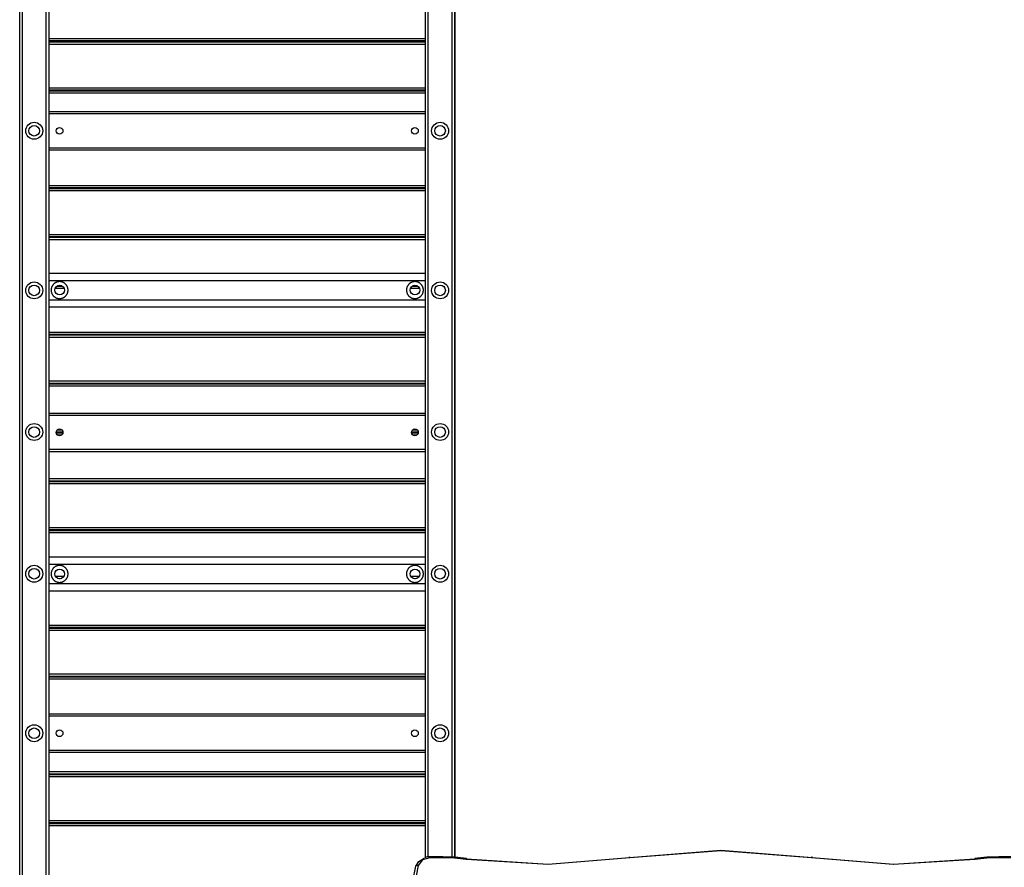
# Model space of a CAD drawing. Units: inches. Extents: x -13 to 112, y -42 to 141.
# Drawn here: x 45 to 66, y 11 to 29 of the extents above; entities that cross this region are included whole.
import ezdxf

# ---------------------------------------------------------------- set-up
doc = ezdxf.new("R2010")
doc.units = ezdxf.units.IN
doc.header["$MEASUREMENT"] = 0
doc.layers.add('Ebene 1', color=7, linetype='Continuous')

# ---------------------------------------------------------------- blocks, each defined once
blk = doc.blocks.new('block 2')
at = {"layer": 'Ebene 1', "color": 179, "lineweight": 25, "true_color": 0x1a171b}
for points in [[(45.448, 10.548), (45.448, 29.748)], [(45.498, 29.899), (45.498, 10.399)], [(45.998, 10.399), (45.998, 29.899)], [(46.048, 29.899), (46.048, 10.399)], [(53.843, 11.355), (53.843, 29.899)], [(53.893, 29.899), (53.893, 11.362)], [(54.393, 11.361), (54.393, 29.899)], [(54.443, 29.899), (54.443, 11.357)], [(45.448, 11.148), (45.448, 29.148)], [(54.448, 29.148), (54.448, 11.356)], [(46.048, 28.286), (53.843, 28.286)], [(53.843, 28.236), (46.048, 28.236)], [(46.048, 28.216), (53.843, 28.216)], [(53.843, 28.166), (46.048, 28.166)], [(46.048, 27.266), (53.843, 27.266)], [(53.843, 27.216), (46.048, 27.216)], [(46.048, 27.206), (53.843, 27.206)], [(53.843, 27.156), (46.048, 27.156)], [(46.048, 26.777), (53.843, 26.777)], [(53.843, 26.727), (46.048, 26.727)], [(46.048, 26.027), (53.843, 26.027)], [(53.843, 25.977), (46.048, 25.977)], [(46.048, 25.246), (53.843, 25.246)], [(53.843, 25.196), (46.048, 25.196)], [(46.048, 25.186), (53.843, 25.186)], [(53.843, 25.136), (46.048, 25.136)], [(46.048, 24.236), (53.843, 24.236)], [(53.843, 24.186), (46.048, 24.186)], [(46.048, 24.176), (53.843, 24.176)], [(53.843, 24.126), (46.048, 24.126)], [(46.048, 23.435), (53.843, 23.435)], [(46.048, 23.285), (53.843, 23.285)], [(46.448, 23.085), (46.448, 23.093), (46.447, 23.102), (46.446, 23.11), (46.445, 23.119), (46.443, 23.127), (46.44, 23.136), (46.44, 23.138), (46.439, 23.14), (46.439, 23.142), (46.438, 23.143), (46.436, 23.148), (46.435, 23.152), (46.431, 23.159), (46.427, 23.167), (46.423, 23.174), (46.418, 23.182), (46.416, 23.185), (46.414, 23.189), (46.411, 23.192), (46.408, 23.196), (46.403, 23.202), (46.396, 23.209), (46.39, 23.214), (46.384, 23.22), (46.377, 23.225), (46.37, 23.23), (46.369, 23.231), (46.367, 23.232), (46.365, 23.233), (46.363, 23.235), (46.359, 23.237), (46.356, 23.239), (46.348, 23.243), (46.34, 23.246), (46.332, 23.25), (46.324, 23.252), (46.32, 23.253), (46.316, 23.254), (46.314, 23.255), (46.312, 23.255), (46.309, 23.256), (46.307, 23.256), (46.299, 23.257), (46.29, 23.259), (46.282, 23.259), (46.273, 23.26), (46.265, 23.259), (46.256, 23.259), (46.254, 23.259), (46.251, 23.258), (46.249, 23.258), (46.247, 23.257), (46.243, 23.257), (46.239, 23.256), (46.23, 23.254), (46.222, 23.252), (46.214, 23.25), (46.206, 23.246), (46.204, 23.245), (46.202, 23.244), (46.2, 23.244), (46.198, 23.243), (46.194, 23.241), (46.19, 23.239), (46.183, 23.235), (46.176, 23.23), (46.169, 23.225), (46.162, 23.22), (46.159, 23.217), (46.156, 23.214), (46.152, 23.211), (46.149, 23.209), (46.143, 23.202), (46.138, 23.196), (46.132, 23.189), (46.128, 23.182), (46.123, 23.174), (46.119, 23.167), (46.117, 23.163), (46.115, 23.159), (46.113, 23.156), (46.112, 23.152), (46.108, 23.143), (46.106, 23.136), (46.103, 23.127), (46.101, 23.119), (46.101, 23.115), (46.1, 23.11), (46.1, 23.108), (46.099, 23.106), (46.099, 23.104), (46.099, 23.102), (46.098, 23.093), (46.098, 23.085), (46.098, 23.076), (46.099, 23.067), (46.1, 23.059), (46.101, 23.05), (46.102, 23.048), (46.102, 23.046), (46.103, 23.044), (46.103, 23.042), (46.104, 23.038), (46.106, 23.034), (46.108, 23.026), (46.111, 23.018), (46.115, 23.01), (46.118, 23.002), (46.12, 23), (46.121, 22.998), (46.122, 22.996), (46.123, 22.995), (46.125, 22.991), (46.127, 22.987), (46.132, 22.98), (46.138, 22.974), (46.143, 22.967), (46.149, 22.961), (46.152, 22.958), (46.155, 22.955), (46.157, 22.953), (46.158, 22.952), (46.16, 22.951), (46.162, 22.95), (46.169, 22.944), (46.176, 22.939), (46.183, 22.935), (46.19, 22.931), (46.198, 22.927), (46.206, 22.923), (46.208, 22.922), (46.21, 22.921), (46.212, 22.921), (46.214, 22.92), (46.218, 22.918), (46.222, 22.917), (46.23, 22.915), (46.239, 22.913), (46.247, 22.911), (46.255, 22.911), (46.26, 22.91), (46.264, 22.91), (46.268, 22.91), (46.273, 22.91), (46.282, 22.91), (46.29, 22.911), (46.298, 22.911), (46.307, 22.913), (46.315, 22.915), (46.324, 22.917), (46.326, 22.918), (46.328, 22.918), (46.33, 22.919), (46.332, 22.92), (46.336, 22.921), (46.34, 22.923), (46.348, 22.926), (46.355, 22.93), (46.363, 22.934), (46.37, 22.939), (46.372, 22.94), (46.374, 22.942), (46.375, 22.943), (46.377, 22.944), (46.381, 22.947), (46.384, 22.949), (46.39, 22.955), (46.396, 22.961), (46.403, 22.967), (46.408, 22.974), (46.411, 22.977), (46.414, 22.98), (46.415, 22.982), (46.416, 22.984), (46.417, 22.986), (46.418, 22.987), (46.423, 22.994), (46.427, 23.002), (46.431, 23.009), (46.435, 23.017), (46.437, 23.025), (46.44, 23.034), (46.441, 23.036), (46.442, 23.038), (46.442, 23.04), (46.443, 23.042), (46.444, 23.046), (46.445, 23.05), (46.446, 23.059), (46.447, 23.067), (46.448, 23.076), (46.448, 23.085), (46.448, 23.085)], [(53.798, 23.085), (53.798, 23.093), (53.797, 23.102), (53.796, 23.11), (53.794, 23.119), (53.792, 23.127), (53.79, 23.136), (53.79, 23.138), (53.789, 23.14), (53.788, 23.142), (53.788, 23.143), (53.786, 23.148), (53.784, 23.152), (53.781, 23.159), (53.777, 23.167), (53.773, 23.174), (53.769, 23.182), (53.766, 23.185), (53.763, 23.189), (53.761, 23.192), (53.758, 23.196), (53.753, 23.202), (53.747, 23.209), (53.741, 23.214), (53.734, 23.22), (53.727, 23.225), (53.72, 23.23), (53.718, 23.231), (53.717, 23.232), (53.715, 23.233), (53.713, 23.235), (53.709, 23.237), (53.705, 23.239), (53.698, 23.243), (53.69, 23.246), (53.682, 23.25), (53.674, 23.252), (53.67, 23.253), (53.666, 23.254), (53.664, 23.255), (53.661, 23.255), (53.659, 23.256), (53.657, 23.256), (53.649, 23.257), (53.64, 23.259), (53.632, 23.259), (53.623, 23.26), (53.614, 23.259), (53.606, 23.259), (53.604, 23.259), (53.602, 23.258), (53.599, 23.258), (53.597, 23.257), (53.593, 23.257), (53.588, 23.256), (53.581, 23.254), (53.572, 23.252), (53.564, 23.25), (53.556, 23.246), (53.554, 23.245), (53.552, 23.244), (53.55, 23.244), (53.548, 23.243), (53.544, 23.241), (53.54, 23.239), (53.533, 23.235), (53.526, 23.23), (53.519, 23.225), (53.512, 23.22), (53.509, 23.217), (53.505, 23.214), (53.502, 23.211), (53.499, 23.209), (53.493, 23.202), (53.488, 23.196), (53.482, 23.189), (53.478, 23.182), (53.473, 23.174), (53.469, 23.167), (53.467, 23.163), (53.465, 23.159), (53.463, 23.156), (53.461, 23.152), (53.458, 23.143), (53.455, 23.136), (53.453, 23.127), (53.451, 23.119), (53.451, 23.115), (53.45, 23.11), (53.45, 23.108), (53.449, 23.106), (53.449, 23.104), (53.449, 23.102), (53.448, 23.093), (53.448, 23.085), (53.448, 23.076), (53.449, 23.067), (53.45, 23.059), (53.451, 23.05), (53.452, 23.048), (53.452, 23.046), (53.453, 23.044), (53.453, 23.042), (53.454, 23.038), (53.455, 23.034), (53.458, 23.026), (53.461, 23.018), (53.465, 23.01), (53.469, 23.002), (53.47, 23), (53.471, 22.998), (53.472, 22.996), (53.473, 22.995), (53.475, 22.991), (53.478, 22.987), (53.482, 22.98), (53.488, 22.974), (53.493, 22.967), (53.499, 22.961), (53.502, 22.958), (53.505, 22.955), (53.507, 22.953), (53.509, 22.952), (53.51, 22.951), (53.512, 22.95), (53.519, 22.944), (53.525, 22.939), (53.533, 22.935), (53.54, 22.931), (53.548, 22.927), (53.556, 22.923), (53.557, 22.922), (53.56, 22.921), (53.562, 22.921), (53.564, 22.92), (53.568, 22.918), (53.572, 22.917), (53.58, 22.915), (53.588, 22.913), (53.597, 22.911), (53.606, 22.911), (53.61, 22.91), (53.614, 22.91), (53.619, 22.91), (53.623, 22.91), (53.631, 22.91), (53.64, 22.911), (53.649, 22.911), (53.657, 22.913), (53.666, 22.915), (53.674, 22.917), (53.676, 22.918), (53.678, 22.918), (53.68, 22.919), (53.682, 22.92), (53.686, 22.921), (53.69, 22.923), (53.698, 22.926), (53.705, 22.93), (53.713, 22.934), (53.72, 22.939), (53.722, 22.94), (53.724, 22.942), (53.726, 22.943), (53.727, 22.944), (53.73, 22.947), (53.734, 22.949), (53.74, 22.955), (53.747, 22.961), (53.752, 22.967), (53.758, 22.974), (53.761, 22.977), (53.763, 22.98), (53.765, 22.982), (53.766, 22.984), (53.767, 22.986), (53.768, 22.987), (53.773, 22.994), (53.777, 23.002), (53.781, 23.009), (53.784, 23.017), (53.788, 23.025), (53.79, 23.034), (53.791, 23.036), (53.791, 23.038), (53.792, 23.04), (53.792, 23.042), (53.793, 23.046), (53.794, 23.05), (53.796, 23.059), (53.797, 23.067), (53.798, 23.076), (53.798, 23.085), (53.798, 23.085)], [(46.368, 23.116), (46.178, 23.116)], [(46.215, 23.166), (46.331, 23.166)], [(46.313, 23.176), (46.233, 23.176)], [(53.718, 23.116), (53.528, 23.116)], [(53.565, 23.166), (53.681, 23.166)], [(53.663, 23.176), (53.583, 23.176)], [(46.048, 22.885), (53.843, 22.885)], [(46.048, 22.735), (53.843, 22.735)], [(46.048, 22.216), (53.843, 22.216)], [(53.843, 22.166), (46.048, 22.166)], [(46.048, 22.156), (53.843, 22.156)], [(53.843, 22.106), (46.048, 22.106)], [(46.048, 21.206), (53.843, 21.206)], [(53.843, 21.156), (46.048, 21.156)], [(46.048, 21.146), (53.843, 21.146)], [(53.843, 21.096), (46.048, 21.096)], [(46.048, 20.542), (53.843, 20.542)], [(53.843, 20.492), (46.048, 20.492)], [(46.228, 20.196), (46.318, 20.196)], [(53.578, 20.196), (53.668, 20.196)], [(46.343, 20.146), (46.203, 20.146)], [(46.203, 20.136), (46.343, 20.136)], [(46.314, 20.086), (46.232, 20.086)], [(53.693, 20.146), (53.553, 20.146)], [(53.553, 20.136), (53.693, 20.136)], [(53.665, 20.086), (53.581, 20.086)], [(46.048, 19.792), (53.843, 19.792)], [(53.843, 19.742), (46.048, 19.742)], [(46.048, 19.186), (53.843, 19.186)], [(53.843, 19.136), (46.048, 19.136)], [(46.048, 19.126), (53.843, 19.126)], [(53.843, 19.076), (46.048, 19.076)], [(46.048, 18.176), (53.843, 18.176)], [(53.843, 18.126), (46.048, 18.126)], [(46.048, 18.116), (53.843, 18.116)], [(53.843, 18.066), (46.048, 18.066)], [(46.048, 17.566), (53.843, 17.566)], [(46.048, 17.416), (53.843, 17.416)], [(46.448, 17.215), (46.448, 17.224), (46.447, 17.233), (46.446, 17.241), (46.445, 17.25), (46.443, 17.258), (46.44, 17.266), (46.44, 17.269), (46.439, 17.271), (46.439, 17.273), (46.438, 17.275), (46.436, 17.279), (46.435, 17.283), (46.431, 17.291), (46.427, 17.298), (46.423, 17.305), (46.418, 17.313), (46.416, 17.316), (46.414, 17.32), (46.411, 17.323), (46.408, 17.327), (46.403, 17.333), (46.396, 17.339), (46.39, 17.345), (46.384, 17.351), (46.377, 17.356), (46.37, 17.361), (46.369, 17.362), (46.367, 17.363), (46.365, 17.364), (46.363, 17.366), (46.359, 17.368), (46.356, 17.37), (46.348, 17.374), (46.34, 17.377), (46.332, 17.38), (46.324, 17.383), (46.32, 17.384), (46.316, 17.385), (46.314, 17.386), (46.312, 17.386), (46.309, 17.387), (46.307, 17.387), (46.299, 17.389), (46.29, 17.39), (46.282, 17.39), (46.273, 17.39), (46.265, 17.39), (46.256, 17.39), (46.254, 17.389), (46.251, 17.389), (46.249, 17.389), (46.247, 17.389), (46.243, 17.388), (46.239, 17.387), (46.23, 17.385), (46.222, 17.383), (46.214, 17.38), (46.206, 17.377), (46.204, 17.376), (46.202, 17.376), (46.2, 17.375), (46.198, 17.374), (46.194, 17.372), (46.19, 17.37), (46.183, 17.366), (46.176, 17.361), (46.169, 17.356), (46.162, 17.351), (46.159, 17.348), (46.156, 17.345), (46.152, 17.343), (46.149, 17.339), (46.143, 17.333), (46.138, 17.327), (46.132, 17.32), (46.128, 17.313), (46.123, 17.306), (46.119, 17.299), (46.117, 17.294), (46.115, 17.291), (46.113, 17.287), (46.112, 17.283), (46.108, 17.275), (46.106, 17.266), (46.103, 17.258), (46.101, 17.25), (46.101, 17.246), (46.1, 17.242), (46.1, 17.239), (46.099, 17.237), (46.099, 17.235), (46.099, 17.233), (46.098, 17.224), (46.098, 17.215), (46.098, 17.207), (46.099, 17.199), (46.1, 17.19), (46.101, 17.182), (46.102, 17.179), (46.102, 17.177), (46.103, 17.175), (46.103, 17.173), (46.104, 17.169), (46.106, 17.165), (46.108, 17.157), (46.111, 17.148), (46.115, 17.141), (46.118, 17.133), (46.12, 17.131), (46.121, 17.129), (46.122, 17.127), (46.123, 17.126), (46.125, 17.122), (46.127, 17.118), (46.132, 17.111), (46.138, 17.105), (46.143, 17.098), (46.149, 17.092), (46.152, 17.089), (46.155, 17.086), (46.157, 17.085), (46.158, 17.083), (46.16, 17.082), (46.162, 17.08), (46.169, 17.075), (46.176, 17.07), (46.183, 17.066), (46.19, 17.061), (46.198, 17.057), (46.206, 17.054), (46.208, 17.053), (46.21, 17.053), (46.212, 17.052), (46.214, 17.051), (46.218, 17.049), (46.222, 17.048), (46.23, 17.046), (46.239, 17.044), (46.247, 17.043), (46.255, 17.042), (46.26, 17.041), (46.264, 17.041), (46.268, 17.04), (46.273, 17.04), (46.282, 17.041), (46.29, 17.042), (46.298, 17.042), (46.307, 17.044), (46.315, 17.046), (46.324, 17.048), (46.326, 17.049), (46.328, 17.049), (46.33, 17.05), (46.332, 17.051), (46.336, 17.052), (46.34, 17.054), (46.348, 17.057), (46.355, 17.061), (46.363, 17.066), (46.37, 17.07), (46.372, 17.071), (46.374, 17.072), (46.375, 17.074), (46.377, 17.075), (46.381, 17.078), (46.384, 17.08), (46.39, 17.086), (46.396, 17.091), (46.403, 17.098), (46.408, 17.104), (46.411, 17.108), (46.414, 17.111), (46.415, 17.113), (46.416, 17.115), (46.417, 17.116), (46.418, 17.118), (46.423, 17.126), (46.427, 17.133), (46.431, 17.14), (46.435, 17.148), (46.437, 17.156), (46.44, 17.164), (46.441, 17.167), (46.442, 17.169), (46.442, 17.171), (46.443, 17.173), (46.444, 17.177), (46.445, 17.181), (46.446, 17.19), (46.447, 17.198), (46.448, 17.207), (46.448, 17.215), (46.448, 17.215)], [(53.798, 17.215), (53.798, 17.224), (53.797, 17.233), (53.796, 17.241), (53.794, 17.25), (53.792, 17.258), (53.79, 17.266), (53.79, 17.269), (53.789, 17.271), (53.788, 17.273), (53.788, 17.275), (53.786, 17.279), (53.784, 17.283), (53.781, 17.291), (53.777, 17.298), (53.773, 17.305), (53.769, 17.313), (53.766, 17.316), (53.763, 17.32), (53.761, 17.323), (53.758, 17.327), (53.753, 17.333), (53.747, 17.339), (53.741, 17.345), (53.734, 17.351), (53.727, 17.356), (53.72, 17.361), (53.718, 17.362), (53.717, 17.363), (53.715, 17.364), (53.713, 17.366), (53.709, 17.368), (53.705, 17.37), (53.698, 17.374), (53.69, 17.377), (53.682, 17.38), (53.674, 17.383), (53.67, 17.384), (53.666, 17.385), (53.664, 17.386), (53.661, 17.386), (53.659, 17.387), (53.657, 17.387), (53.649, 17.389), (53.64, 17.39), (53.632, 17.39), (53.623, 17.39), (53.614, 17.39), (53.606, 17.39), (53.604, 17.389), (53.602, 17.389), (53.599, 17.389), (53.597, 17.389), (53.593, 17.388), (53.588, 17.387), (53.581, 17.385), (53.572, 17.383), (53.564, 17.38), (53.556, 17.377), (53.554, 17.376), (53.552, 17.376), (53.55, 17.375), (53.548, 17.374), (53.544, 17.372), (53.54, 17.37), (53.533, 17.366), (53.526, 17.361), (53.519, 17.356), (53.512, 17.351), (53.509, 17.348), (53.505, 17.345), (53.502, 17.343), (53.499, 17.339), (53.493, 17.333), (53.488, 17.327), (53.482, 17.32), (53.478, 17.313), (53.473, 17.306), (53.469, 17.299), (53.467, 17.294), (53.465, 17.291), (53.463, 17.287), (53.461, 17.283), (53.458, 17.275), (53.455, 17.266), (53.453, 17.258), (53.451, 17.25), (53.451, 17.246), (53.45, 17.242), (53.45, 17.239), (53.449, 17.237), (53.449, 17.235), (53.449, 17.233), (53.448, 17.224), (53.448, 17.215), (53.448, 17.207), (53.449, 17.199), (53.45, 17.19), (53.451, 17.182), (53.452, 17.179), (53.452, 17.177), (53.453, 17.175), (53.453, 17.173), (53.454, 17.169), (53.455, 17.165), (53.458, 17.157), (53.461, 17.148), (53.465, 17.141), (53.469, 17.133), (53.47, 17.131), (53.471, 17.129), (53.472, 17.127), (53.473, 17.126), (53.475, 17.122), (53.478, 17.118), (53.482, 17.111), (53.488, 17.105), (53.493, 17.098), (53.499, 17.092), (53.502, 17.089), (53.505, 17.086), (53.507, 17.085), (53.509, 17.083), (53.51, 17.082), (53.512, 17.08), (53.519, 17.075), (53.525, 17.07), (53.533, 17.066), (53.54, 17.061), (53.548, 17.057), (53.556, 17.054), (53.557, 17.053), (53.56, 17.053), (53.562, 17.052), (53.564, 17.051), (53.568, 17.049), (53.572, 17.048), (53.58, 17.046), (53.588, 17.044), (53.597, 17.043), (53.606, 17.042), (53.61, 17.041), (53.614, 17.041), (53.619, 17.04), (53.623, 17.04), (53.631, 17.041), (53.64, 17.042), (53.649, 17.042), (53.657, 17.044), (53.666, 17.046), (53.674, 17.048), (53.676, 17.049), (53.678, 17.049), (53.68, 17.05), (53.682, 17.051), (53.686, 17.052), (53.69, 17.054), (53.698, 17.057), (53.705, 17.061), (53.713, 17.066), (53.72, 17.07), (53.722, 17.071), (53.724, 17.072), (53.726, 17.074), (53.727, 17.075), (53.73, 17.078), (53.734, 17.08), (53.74, 17.086), (53.747, 17.091), (53.752, 17.098), (53.758, 17.104), (53.761, 17.108), (53.763, 17.111), (53.765, 17.113), (53.766, 17.115), (53.767, 17.116), (53.768, 17.118), (53.773, 17.126), (53.777, 17.133), (53.781, 17.14), (53.784, 17.148), (53.788, 17.156), (53.79, 17.164), (53.791, 17.167), (53.791, 17.169), (53.792, 17.171), (53.792, 17.173), (53.793, 17.177), (53.794, 17.181), (53.796, 17.19), (53.797, 17.198), (53.798, 17.207), (53.798, 17.215), (53.798, 17.215)], [(46.186, 17.166), (46.36, 17.166)], [(46.283, 17.116), (46.262, 17.116)], [(53.536, 17.166), (53.71, 17.166)], [(53.634, 17.116), (53.613, 17.116)], [(46.048, 17.015), (53.843, 17.015)], [(46.048, 16.865), (53.843, 16.865)], [(46.048, 16.156), (53.843, 16.156)], [(53.843, 16.106), (46.048, 16.106)], [(46.048, 16.096), (53.843, 16.096)], [(53.843, 16.046), (46.048, 16.046)], [(46.048, 15.146), (53.843, 15.146)], [(53.843, 15.096), (46.048, 15.096)], [(46.048, 15.086), (53.843, 15.086)], [(53.843, 15.036), (46.048, 15.036)], [(46.048, 14.321), (53.843, 14.321)], [(53.843, 14.271), (46.048, 14.271)], [(46.048, 13.571), (53.843, 13.571)], [(53.843, 13.521), (46.048, 13.521)], [(46.048, 13.126), (53.843, 13.126)], [(53.843, 13.076), (46.048, 13.076)], [(46.048, 13.066), (53.843, 13.066)], [(53.843, 13.016), (46.048, 13.016)], [(46.048, 12.116), (53.843, 12.116)], [(53.843, 12.066), (46.048, 12.066)], [(46.048, 12.056), (53.843, 12.056)], [(53.843, 12.006), (46.048, 12.006)], [(58.06, 11.354), (59.948, 11.501), (61.836, 11.354)], [(61.827, 11.342), (59.948, 11.489), (58.069, 11.342)], [(53.641, 11.169), (53.704, 11.27), (53.816, 11.338)], [(53.933, 11.346), (53.778, 11.302), (53.69, 11.188)], [(53.933, 11.367), (53.873, 11.364), (53.82, 11.344)], [(53.933, 11.346), (53.933, 11.361), (53.933, 11.367)], [(54.198, 11.367), (53.933, 11.367)], [(54.198, 11.346), (53.933, 11.346)], [(54.689, 11.333), (54.445, 11.358), (54.198, 11.367)], [(54.198, 11.367), (54.198, 11.361), (54.198, 11.346)], [(54.683, 11.312), (54.441, 11.337), (54.198, 11.346)], [(58.069, 11.342), (56.377, 11.203), (54.683, 11.312)], [(54.691, 11.324), (54.688, 11.332), (54.683, 11.312)], [(54.691, 11.324), (56.377, 11.215), (58.06, 11.354)], [(58.06, 11.354), (58.063, 11.362), (58.069, 11.342)], [(61.836, 11.354), (61.833, 11.362), (61.827, 11.342)], [(65.213, 11.312), (63.518, 11.203), (61.827, 11.342)], [(61.836, 11.354), (63.519, 11.215), (65.205, 11.324)], [(65.205, 11.324), (65.208, 11.332), (65.213, 11.312)], [(65.698, 11.367), (65.452, 11.358), (65.207, 11.333)], [(65.698, 11.346), (65.455, 11.337), (65.213, 11.312)], [(65.698, 11.367), (65.698, 11.361), (65.698, 11.346)], [(65.949, 11.367), (65.698, 11.367)], [(65.949, 11.346), (65.698, 11.346)], [(53.572, 5.352), (53.241, 7.286), (53.264, 9.24), (53.641, 11.169)], [(53.69, 11.188), (53.314, 9.265), (53.291, 7.318), (53.622, 5.389)], [(53.69, 11.188), (53.656, 11.187), (53.641, 11.169)]]:
    blk.add_lwpolyline(points, dxfattribs=at)
for points in [[(45.923, 26.379), (45.923, 26.476), (45.844, 26.554), (45.748, 26.554), (45.651, 26.554), (45.573, 26.476), (45.573, 26.379), (45.573, 26.283), (45.651, 26.204), (45.748, 26.204), (45.844, 26.204), (45.923, 26.283), (45.923, 26.379), (45.923, 26.379), (45.923, 26.379), (45.923, 26.379)], [(45.858, 26.379), (45.858, 26.44), (45.809, 26.489), (45.748, 26.489), (45.687, 26.489), (45.638, 26.44), (45.638, 26.379), (45.638, 26.318), (45.687, 26.27), (45.748, 26.27), (45.808, 26.27), (45.858, 26.319), (45.858, 26.379), (45.858, 26.379), (45.858, 26.379), (45.858, 26.379)], [(54.318, 26.379), (54.318, 26.476), (54.24, 26.554), (54.143, 26.554), (54.047, 26.554), (53.968, 26.476), (53.968, 26.379), (53.968, 26.283), (54.047, 26.204), (54.143, 26.204), (54.239, 26.204), (54.318, 26.283), (54.318, 26.379), (54.318, 26.379), (54.318, 26.379), (54.318, 26.379)], [(54.253, 26.379), (54.253, 26.44), (54.203, 26.489), (54.143, 26.489), (54.082, 26.489), (54.033, 26.44), (54.033, 26.379), (54.033, 26.318), (54.082, 26.27), (54.143, 26.27), (54.203, 26.27), (54.253, 26.319), (54.253, 26.379), (54.253, 26.379), (54.253, 26.379), (54.253, 26.379)], [(46.343, 26.377), (46.343, 26.416), (46.312, 26.447), (46.273, 26.447), (46.234, 26.447), (46.203, 26.416), (46.203, 26.377), (46.203, 26.339), (46.234, 26.307), (46.273, 26.307), (46.312, 26.307), (46.343, 26.339), (46.343, 26.377), (46.343, 26.377), (46.343, 26.377), (46.343, 26.377)], [(53.693, 26.377), (53.693, 26.416), (53.661, 26.447), (53.623, 26.447), (53.584, 26.447), (53.553, 26.416), (53.553, 26.377), (53.553, 26.339), (53.584, 26.307), (53.623, 26.307), (53.661, 26.307), (53.693, 26.339), (53.693, 26.377), (53.693, 26.377), (53.693, 26.377), (53.693, 26.377)], [(45.923, 23.079), (45.923, 23.176), (45.844, 23.254), (45.748, 23.254), (45.651, 23.254), (45.573, 23.176), (45.573, 23.079), (45.573, 22.983), (45.651, 22.904), (45.748, 22.904), (45.844, 22.904), (45.923, 22.983), (45.923, 23.079), (45.923, 23.079), (45.923, 23.079), (45.923, 23.079)], [(54.318, 23.079), (54.318, 23.176), (54.24, 23.254), (54.143, 23.254), (54.047, 23.254), (53.968, 23.176), (53.968, 23.079), (53.968, 22.983), (54.047, 22.904), (54.143, 22.904), (54.239, 22.904), (54.318, 22.983), (54.318, 23.079), (54.318, 23.079), (54.318, 23.079), (54.318, 23.079)], [(45.858, 23.079), (45.858, 23.14), (45.809, 23.189), (45.748, 23.189), (45.687, 23.189), (45.638, 23.14), (45.638, 23.079), (45.638, 23.019), (45.687, 22.969), (45.748, 22.969), (45.808, 22.969), (45.858, 23.019), (45.858, 23.079), (45.858, 23.079), (45.858, 23.079), (45.858, 23.079)], [(46.373, 23.085), (46.373, 23.14), (46.328, 23.184), (46.273, 23.184), (46.218, 23.184), (46.173, 23.14), (46.173, 23.085), (46.173, 23.029), (46.218, 22.984), (46.273, 22.984), (46.328, 22.984), (46.373, 23.03), (46.373, 23.085), (46.373, 23.085), (46.373, 23.085), (46.373, 23.085)], [(53.723, 23.085), (53.723, 23.14), (53.678, 23.184), (53.623, 23.184), (53.568, 23.184), (53.523, 23.14), (53.523, 23.085), (53.523, 23.029), (53.568, 22.984), (53.623, 22.984), (53.678, 22.984), (53.723, 23.03), (53.723, 23.085), (53.723, 23.085), (53.723, 23.085), (53.723, 23.085)], [(54.253, 23.079), (54.253, 23.14), (54.203, 23.189), (54.143, 23.189), (54.082, 23.189), (54.033, 23.14), (54.033, 23.079), (54.033, 23.019), (54.082, 22.969), (54.143, 22.969), (54.203, 22.969), (54.253, 23.019), (54.253, 23.079), (54.253, 23.079), (54.253, 23.079), (54.253, 23.079)], [(45.923, 20.15), (45.923, 20.246), (45.844, 20.325), (45.748, 20.325), (45.651, 20.325), (45.573, 20.246), (45.573, 20.15), (45.573, 20.053), (45.651, 19.975), (45.748, 19.975), (45.844, 19.975), (45.923, 20.053), (45.923, 20.15), (45.923, 20.15), (45.923, 20.15), (45.923, 20.15)], [(45.858, 20.15), (45.858, 20.21), (45.809, 20.259), (45.748, 20.259), (45.687, 20.259), (45.638, 20.21), (45.638, 20.15), (45.638, 20.089), (45.687, 20.039), (45.748, 20.039), (45.808, 20.039), (45.858, 20.089), (45.858, 20.15), (45.858, 20.15), (45.858, 20.15), (45.858, 20.15)], [(46.343, 20.142), (46.343, 20.181), (46.312, 20.213), (46.273, 20.213), (46.234, 20.213), (46.203, 20.181), (46.203, 20.142), (46.203, 20.104), (46.234, 20.073), (46.273, 20.073), (46.312, 20.073), (46.343, 20.104), (46.343, 20.142), (46.343, 20.142), (46.343, 20.142), (46.343, 20.142)], [(53.693, 20.142), (53.693, 20.181), (53.661, 20.213), (53.623, 20.213), (53.584, 20.213), (53.553, 20.181), (53.553, 20.142), (53.553, 20.104), (53.584, 20.073), (53.623, 20.073), (53.661, 20.073), (53.693, 20.104), (53.693, 20.142), (53.693, 20.142), (53.693, 20.142), (53.693, 20.142)], [(54.318, 20.15), (54.318, 20.246), (54.24, 20.325), (54.143, 20.325), (54.047, 20.325), (53.968, 20.246), (53.968, 20.15), (53.968, 20.053), (54.047, 19.975), (54.143, 19.975), (54.239, 19.975), (54.318, 20.053), (54.318, 20.15), (54.318, 20.15), (54.318, 20.15), (54.318, 20.15)], [(54.253, 20.15), (54.253, 20.21), (54.203, 20.259), (54.143, 20.259), (54.082, 20.259), (54.033, 20.21), (54.033, 20.15), (54.033, 20.089), (54.082, 20.039), (54.143, 20.039), (54.203, 20.039), (54.253, 20.089), (54.253, 20.15), (54.253, 20.15), (54.253, 20.15), (54.253, 20.15)], [(45.923, 17.219), (45.923, 17.316), (45.844, 17.394), (45.748, 17.394), (45.651, 17.394), (45.573, 17.316), (45.573, 17.219), (45.573, 17.123), (45.651, 17.044), (45.748, 17.044), (45.844, 17.044), (45.923, 17.124), (45.923, 17.219), (45.923, 17.219), (45.923, 17.219), (45.923, 17.219)], [(45.858, 17.219), (45.858, 17.28), (45.809, 17.33), (45.748, 17.33), (45.687, 17.33), (45.638, 17.28), (45.638, 17.219), (45.638, 17.159), (45.687, 17.109), (45.748, 17.109), (45.808, 17.109), (45.858, 17.159), (45.858, 17.219), (45.858, 17.219), (45.858, 17.219), (45.858, 17.219)], [(46.373, 17.215), (46.373, 17.271), (46.328, 17.316), (46.273, 17.316), (46.218, 17.316), (46.173, 17.271), (46.173, 17.215), (46.173, 17.16), (46.218, 17.116), (46.273, 17.116), (46.328, 17.116), (46.373, 17.161), (46.373, 17.215), (46.373, 17.215), (46.373, 17.215), (46.373, 17.215)], [(53.723, 17.215), (53.723, 17.271), (53.678, 17.316), (53.623, 17.316), (53.568, 17.316), (53.523, 17.271), (53.523, 17.215), (53.523, 17.16), (53.568, 17.116), (53.623, 17.116), (53.678, 17.116), (53.723, 17.161), (53.723, 17.215), (53.723, 17.215), (53.723, 17.215), (53.723, 17.215)], [(54.318, 17.219), (54.318, 17.316), (54.24, 17.394), (54.143, 17.394), (54.047, 17.394), (53.968, 17.316), (53.968, 17.219), (53.968, 17.123), (54.047, 17.044), (54.143, 17.044), (54.239, 17.044), (54.318, 17.124), (54.318, 17.219), (54.318, 17.219), (54.318, 17.219), (54.318, 17.219)], [(54.253, 17.219), (54.253, 17.28), (54.203, 17.33), (54.143, 17.33), (54.082, 17.33), (54.033, 17.28), (54.033, 17.219), (54.033, 17.159), (54.082, 17.109), (54.143, 17.109), (54.203, 17.109), (54.253, 17.159), (54.253, 17.219), (54.253, 17.219), (54.253, 17.219), (54.253, 17.219)], [(45.923, 13.92), (45.923, 14.016), (45.844, 14.095), (45.748, 14.095), (45.651, 14.095), (45.573, 14.016), (45.573, 13.92), (45.573, 13.823), (45.651, 13.745), (45.748, 13.745), (45.844, 13.745), (45.923, 13.823), (45.923, 13.92), (45.923, 13.92), (45.923, 13.92), (45.923, 13.92)], [(54.318, 13.92), (54.318, 14.016), (54.24, 14.095), (54.143, 14.095), (54.047, 14.095), (53.968, 14.016), (53.968, 13.92), (53.968, 13.823), (54.047, 13.745), (54.143, 13.745), (54.239, 13.745), (54.318, 13.823), (54.318, 13.92), (54.318, 13.92), (54.318, 13.92), (54.318, 13.92)], [(45.858, 13.92), (45.858, 13.98), (45.809, 14.029), (45.748, 14.029), (45.687, 14.029), (45.638, 13.98), (45.638, 13.92), (45.638, 13.859), (45.687, 13.809), (45.748, 13.809), (45.808, 13.809), (45.858, 13.859), (45.858, 13.92), (45.858, 13.92), (45.858, 13.92), (45.858, 13.92)], [(46.343, 13.921), (46.343, 13.959), (46.312, 13.991), (46.273, 13.991), (46.234, 13.991), (46.203, 13.959), (46.203, 13.921), (46.203, 13.882), (46.234, 13.851), (46.273, 13.851), (46.312, 13.851), (46.343, 13.882), (46.343, 13.921), (46.343, 13.921), (46.343, 13.921), (46.343, 13.921)], [(53.693, 13.921), (53.693, 13.959), (53.661, 13.991), (53.623, 13.991), (53.584, 13.991), (53.553, 13.959), (53.553, 13.921), (53.553, 13.882), (53.584, 13.851), (53.623, 13.851), (53.661, 13.851), (53.693, 13.882), (53.693, 13.921), (53.693, 13.921), (53.693, 13.921), (53.693, 13.921)], [(54.253, 13.92), (54.253, 13.98), (54.203, 14.029), (54.143, 14.029), (54.082, 14.029), (54.033, 13.98), (54.033, 13.92), (54.033, 13.859), (54.082, 13.809), (54.143, 13.809), (54.203, 13.809), (54.253, 13.859), (54.253, 13.92), (54.253, 13.92), (54.253, 13.92), (54.253, 13.92)]]:
    blk.add_open_spline(points, degree=3, knots=[0, 0, 0, 0, 1, 1, 1, 2, 2, 2, 3, 3, 3, 4, 4, 4, 5, 5, 5, 5], dxfattribs=at)

msp = doc.modelspace()

# ---------------------------------------------------------------- block references
at = {"layer": 'Ebene 1'}
msp.add_blockref('block 2', (0, 0), dxfattribs=at)

doc.saveas('drawing.dxf')
